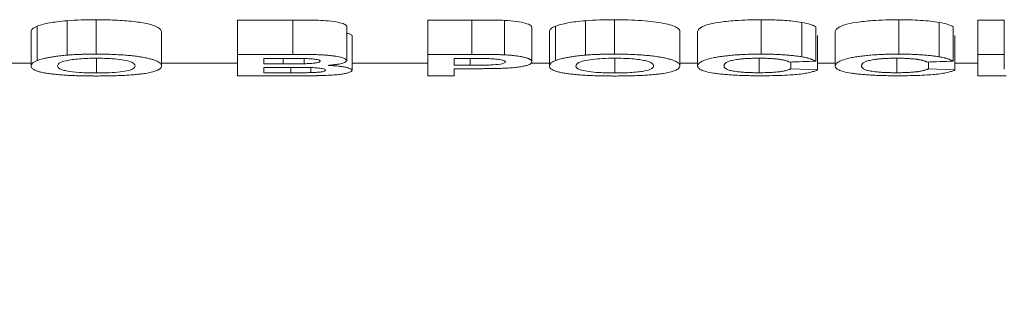
# Model space of a CAD drawing. Units: millimetres. Extents: x -283 to 5376, y -31 to 3696.
# Drawn here: x 811 to 869, y 2127 to 2143 of the extents above; entities that cross this region are included whole.
import ezdxf

# ---------------------------------------------------------------- set-up
doc = ezdxf.new("R2010")
doc.units = ezdxf.units.MM
doc.layers.add('FORMAT', color=7, linetype='Continuous')
doc.styles.add('SLDTEXTSTYLE1', font='TXT', dxfattribs={"width": 0.7})
doc.dimstyles.new('SLDDIMSTYLE0', dxfattribs={"dimtxt": 35, "dimasz": 35, "dimexe": 0, "dimexo": 0.0625, "dimgap": 8.75, "dimtad": 2, "dimlfac": 0.5, "dimrnd": 1e-09, "dimzin": 12, "dimdsep": 46, "dimtxsty": 'SLDTEXTSTYLE1', "dimsah": 1, "dimcen": 0.09, "dimadec": 0, "dimazin": 3, "dimtfac": 1, "dimtdec": 3, "dimtofl": 0, "dimtmove": 0, "dimatfit": 3, "dimfxl": 0, "dimfrac": 2, "dimtolj": 1, "dimtzin": 12, "dimarcsym": 0})

# ---------------------------------------------------------------- blocks, each defined once
blk = doc.blocks.new('_D_3')
at = {"layer": 'FORMAT', "ltscale": 10}
for p, q in [((2396.313, 2140.371), (2396.313, 1958.337)), ((348.313, 2132.371), (348.313, 1958.337)), ((348.313, 1968.337), (2396.313, 1968.337))]:
    blk.add_line(p, q, dxfattribs=at)
for points in [[(348.313, 1968.337), (383.313, 1962.953), (383.313, 1973.722)], [(2396.313, 1968.337), (2361.313, 1973.722), (2361.313, 1962.953)]]:
    blk.add_solid(points, dxfattribs=at)
at = {"layer": 'FORMAT', "ltscale": 10, "insert": (1297.343, 2013.455, 0.2), "char_height": 35, "attachment_point": 1, "style": 'SLDTEXTSTYLE1'}
blk.add_mtext('1024', dxfattribs=at)

msp = doc.modelspace()

# ---------------------------------------------------------------- linework, layer by layer
at = {"color": 7, "linetype": 'Continuous', "lineweight": 15, "ltscale": 10}
for p, q in [((814.001, 2142.957), (814.001, 2140.957)), ((815.687, 2143.013), (815.687, 2141.013)), ((823.903, 2142.995), (827.126, 2142.995)), ((823.903, 2142.995), (823.903, 2140.995)), ((827.126, 2142.995), (827.126, 2140.995)), ((834.98, 2142.995), (837.539, 2142.995)), ((834.98, 2142.995), (834.98, 2140.995)), ((837.539, 2142.995), (837.539, 2140.995)), ((839.437, 2142.973), (839.437, 2140.973)), ((844.155, 2142.957), (844.155, 2140.957)), ((845.841, 2143.013), (845.841, 2141.013)), ((854.376, 2143.013), (854.376, 2141.013)), ((862.376, 2143.013), (862.376, 2141.013)), ((866.98, 2142.995), (868.519, 2142.995)), ((866.98, 2142.995), (866.98, 2140.995)), ((868.519, 2142.995), (868.519, 2140.995)), ((812.261, 2142.642), (812.261, 2140.642)), ((830.262, 2142.643), (830.262, 2140.643)), ((841.031, 2142.564), (841.031, 2140.564)), ((842.414, 2142.642), (842.414, 2140.642)), ((856.735, 2142.856), (856.735, 2140.856)), ((857.544, 2142.602), (857.544, 2140.602)), ((864.735, 2142.856), (864.735, 2140.856)), ((865.544, 2142.602), (865.544, 2140.602)), ((811.903, 2142.314), (811.903, 2140.314)), ((819.493, 2142.32), (819.493, 2140.32)), ((830.57, 2142.07), (830.57, 2140.07)), ((842.057, 2142.314), (842.057, 2140.314)), ((849.647, 2142.32), (849.647, 2140.32)), ((850.672, 2142.319), (850.672, 2140.319)), ((857.647, 2142.09), (857.647, 2140.09)), ((858.672, 2142.319), (858.672, 2140.319)), ((865.647, 2142.09), (865.647, 2140.09)), ((815.706, 2140.776), (815.706, 2139.917)), ((823.903, 2140.995), (823.903, 2139.754)), ((823.903, 2140.995), (827.126, 2140.995)), ((825.442, 2140.758), (826.418, 2140.758)), ((825.442, 2140.451), (825.442, 2140.758)), ((826.555, 2140.758), (826.555, 2140.451)), ((827.788, 2140.754), (827.788, 2140.455)), ((834.98, 2140.995), (837.539, 2140.995)), ((834.98, 2140.995), (834.98, 2139.754)), ((836.519, 2140.758), (837.333, 2140.758)), ((836.519, 2140.369), (836.519, 2140.758)), ((837.442, 2140.758), (837.442, 2140.369)), ((845.86, 2140.776), (845.86, 2139.917)), ((854.259, 2140.772), (854.259, 2139.931)), ((862.259, 2140.772), (862.259, 2139.931)), ((866.98, 2140.995), (866.98, 2139.754)), ((866.98, 2140.995), (868.519, 2140.995)), ((868.519, 2140.134), (868.519, 2140.995)), ((811.903, 2140.484), (810.57, 2140.484)), ((823.903, 2140.484), (819.493, 2140.484)), ((825.442, 2140.451), (826.555, 2140.451)), ((825.442, 2140.243), (826.812, 2140.243)), ((825.442, 2139.931), (825.442, 2140.243)), ((827.012, 2140.242), (827.012, 2139.931)), ((828.177, 2140.23), (828.177, 2139.938)), ((834.98, 2140.484), (830.57, 2140.484)), ((836.519, 2140.369), (837.442, 2140.369)), ((836.519, 2139.754), (836.519, 2140.166)), ((836.519, 2140.166), (837.571, 2140.166)), ((842.057, 2140.484), (840.972, 2140.484)), ((850.672, 2140.484), (849.647, 2140.484)), ((856.108, 2140.554), (856.108, 2140.166)), ((857.647, 2140.09), (856.108, 2140.166)), ((858.672, 2140.484), (857.647, 2140.484)), ((864.108, 2140.554), (864.108, 2140.166)), ((865.647, 2140.09), (864.108, 2140.166)), ((866.98, 2140.484), (865.647, 2140.484)), ((823.903, 2139.754), (826.611, 2139.754)), ((825.442, 2139.931), (827.012, 2139.931)), ((834.98, 2139.754), (836.519, 2139.754)), ((866.98, 2139.754), (868.621, 2139.754))]:
    msp.add_line(p, q, dxfattribs=at)
for points, knots in [([(814.001, 2142.957), (813.803, 2142.937), (813.26, 2142.884), (812.664, 2142.771), (812.371, 2142.678), (812.261, 2142.642)], [0, 0, 0, 0, 0.262788, 0.72136, 1, 1, 1, 1]), ([(815.687, 2143.013), (815.542, 2143.013), (815.251, 2143.012), (814.678, 2142.999), (814.271, 2142.973), (814.001, 2142.957)], [0, 0, 0, 0, 0.252401, 0.505011, 1, 1, 1, 1]), ([(819.493, 2142.32), (819.442, 2142.427), (819.36, 2142.597), (818.568, 2142.814), (817.636, 2142.945), (816.616, 2143.005), (815.959, 2143.011), (815.687, 2143.013)], [0, 0, 0, 0, 0.318793, 0.504134, 0.689817, 0.871469, 1, 1, 1, 1]), ([(830.262, 2142.643), (830.23, 2142.682), (830.165, 2142.762), (829.781, 2142.869), (829.237, 2142.947), (828.328, 2142.999), (827.619, 2142.996), (827.126, 2142.995)], [0, 0, 0, 0, 0.167855, 0.335662, 0.502164, 0.653713, 1, 1, 1, 1]), ([(839.437, 2142.973), (839.282, 2142.98), (839.125, 2142.983), (838.809, 2142.989), (838.65, 2142.99), (838.174, 2142.994), (837.857, 2142.995), (837.539, 2142.995)], [0, 0, 0, 0, 0.25, 0.25, 0.5, 0.5, 1, 1, 1, 1]), ([(841.031, 2142.564), (841.029, 2142.607), (841.005, 2142.649), (840.889, 2142.732), (840.791, 2142.774), (840.513, 2142.849), (840.335, 2142.884), (839.929, 2142.939), (839.689, 2142.96), (839.437, 2142.973)], [0, 0, 0, 0, 0.25, 0.25, 0.5, 0.5, 0.75, 0.75, 1, 1, 1, 1]), ([(844.155, 2142.957), (843.763, 2142.924), (843.413, 2142.877), (842.833, 2142.769), (842.595, 2142.707), (842.414, 2142.642)], [0, 0, 0, 0, 0.5, 0.5, 1, 1, 1, 1]), ([(845.841, 2143.013), (845.695, 2143.013), (845.405, 2143.012), (844.832, 2142.999), (844.424, 2142.973), (844.155, 2142.957)], [0, 0, 0, 0, 0.252435, 0.505011, 1, 1, 1, 1]), ([(849.647, 2142.32), (849.638, 2142.401), (849.592, 2142.484), (849.372, 2142.608), (849.272, 2142.65), (849.025, 2142.729), (848.877, 2142.766), (848.524, 2142.836), (848.327, 2142.867), (847.895, 2142.922), (847.657, 2142.945), (846.918, 2142.999), (846.378, 2143.011), (845.841, 2143.013)], [0, 0, 0, 0, 0.25, 0.25, 0.375, 0.375, 0.5, 0.5, 0.625, 0.625, 0.75, 0.75, 1, 1, 1, 1]), ([(854.376, 2143.013), (853.857, 2143.005), (852.959, 2142.991), (851.872, 2142.865), (851.107, 2142.698), (850.739, 2142.504), (850.693, 2142.375), (850.672, 2142.319)], [0, 0, 0, 0, 0.244864, 0.423892, 0.602804, 0.825647, 1, 1, 1, 1]), ([(856.735, 2142.856), (856.567, 2142.882), (856.143, 2142.946), (855.318, 2143.004), (854.677, 2143.01), (854.376, 2143.013)], [0, 0, 0, 0, 0.256377, 0.649833, 1, 1, 1, 1]), ([(862.376, 2143.013), (861.857, 2143.005), (860.959, 2142.991), (859.872, 2142.865), (859.107, 2142.698), (858.739, 2142.504), (858.693, 2142.375), (858.672, 2142.319)], [0, 0, 0, 0, 0.244857, 0.423886, 0.6028, 0.825645, 1, 1, 1, 1]), ([(864.735, 2142.856), (864.576, 2142.882), (864.411, 2142.906), (864.043, 2142.947), (863.849, 2142.964), (863.446, 2142.989), (863.234, 2142.999), (862.807, 2143.01), (862.592, 2143.012), (862.376, 2143.013)], [0, 0, 0, 0, 0.25, 0.25, 0.5, 0.5, 0.75, 0.75, 1, 1, 1, 1]), ([(812.261, 2142.642), (812.199, 2142.615), (812.076, 2142.56), (811.934, 2142.449), (811.915, 2142.368), (811.903, 2142.314)], [0, 0, 0, 0, 0.251824, 0.503825, 1, 1, 1, 1]), ([(842.414, 2142.642), (842.353, 2142.615), (842.229, 2142.56), (842.088, 2142.449), (842.069, 2142.368), (842.057, 2142.314)], [0, 0, 0, 0, 0.251825, 0.503821, 1, 1, 1, 1]), ([(857.544, 2142.602), (857.501, 2142.625), (857.415, 2142.67), (857.195, 2142.761), (856.918, 2142.818), (856.735, 2142.856)], [0, 0, 0, 0, 0.252292, 0.50478, 1, 1, 1, 1]), ([(865.544, 2142.602), (865.464, 2142.647), (865.368, 2142.693), (865.107, 2142.781), (864.938, 2142.821), (864.735, 2142.856)], [0, 0, 0, 0, 0.5, 0.5, 1, 1, 1, 1]), ([(830.57, 2142.07), (830.552, 2142.109), (830.527, 2142.165), (830.324, 2142.214), (830.262, 2142.229)], [0, 0, 0, 0, 0.691839, 1, 1, 1, 1]), ([(812.261, 2140.642), (812.229, 2140.629), (812.166, 2140.602), (812.087, 2140.561), (812.035, 2140.526), (812.002, 2140.499), (811.972, 2140.471), (811.948, 2140.443), (811.931, 2140.416), (811.917, 2140.388), (811.906, 2140.354), (811.904, 2140.327), (811.903, 2140.314)], [0, 0, 0, 0, 0.124801, 0.249673, 0.374391, 0.436915, 0.499472, 0.624582, 0.687112, 0.749679, 0.874841, 1, 1, 1, 1]), ([(814.001, 2140.957), (813.937, 2140.951), (813.809, 2140.94), (813.625, 2140.92), (813.419, 2140.895), (813.198, 2140.864), (812.969, 2140.825), (812.761, 2140.782), (812.572, 2140.738), (812.432, 2140.699), (812.33, 2140.667), (812.284, 2140.65), (812.261, 2140.642)], [0, 0, 0, 0, 0.082758, 0.165892, 0.249778, 0.37385, 0.498051, 0.622671, 0.747861, 0.873653, 0.936584, 1, 1, 1, 1]), ([(813.442, 2140.322), (813.447, 2140.374), (813.469, 2140.427), (813.613, 2140.533), (813.737, 2140.586), (814.036, 2140.655), (814.153, 2140.675), (814.417, 2140.711), (814.564, 2140.726), (815.026, 2140.762), (815.364, 2140.775), (815.706, 2140.776)], [0, 0, 0, 0, 0.25, 0.25, 0.5, 0.5, 0.625, 0.625, 0.75, 0.75, 1, 1, 1, 1]), ([(815.687, 2141.013), (815.651, 2141.013), (815.579, 2141.013), (815.47, 2141.013), (815.362, 2141.012), (815.27, 2141.011), (815.198, 2141.01), (815.126, 2141.008), (815.003, 2141.006), (814.754, 2140.999), (814.475, 2140.987), (814.202, 2140.971), (814.068, 2140.961), (814.001, 2140.957)], [0, 0, 0, 0, 0.062633, 0.125277, 0.187905, 0.250518, 0.286304, 0.313148, 0.375793, 0.501059, 0.750416, 0.873654, 1, 1, 1, 1]), ([(819.493, 2140.32), (819.489, 2140.34), (819.482, 2140.381), (819.448, 2140.443), (819.387, 2140.506), (819.294, 2140.569), (819.164, 2140.631), (818.996, 2140.692), (818.79, 2140.749), (818.545, 2140.804), (818.265, 2140.853), (817.954, 2140.897), (817.616, 2140.934), (817.256, 2140.965), (816.877, 2140.987), (816.486, 2141.002), (816.168, 2141.009), (815.901, 2141.012), (815.767, 2141.013), (815.687, 2141.013)], [0, 0, 0, 0, 0.062498, 0.124736, 0.18688, 0.249294, 0.31205, 0.374748, 0.437305, 0.499785, 0.562301, 0.624793, 0.687209, 0.749516, 0.811754, 0.874238, 0.937064, 0.962249, 1, 1, 1, 1]), ([(815.706, 2140.776), (816.018, 2140.771), (816.553, 2140.763), (817.199, 2140.692), (817.657, 2140.597), (817.915, 2140.467), (817.941, 2140.374), (817.954, 2140.325)], [0, 0, 0, 0, 0.228859, 0.392595, 0.556038, 0.765792, 1, 1, 1, 1]), ([(826.418, 2140.758), (826.66, 2140.759), (826.902, 2140.758), (827.386, 2140.758), (827.628, 2140.757), (827.869, 2140.754)], [0, 0, 0, 0, 0.5, 0.5, 1, 1, 1, 1]), ([(830.262, 2140.643), (830.26, 2140.65), (830.255, 2140.665), (830.231, 2140.694), (830.181, 2140.731), (830.09, 2140.773), (829.968, 2140.814), (829.819, 2140.852), (829.642, 2140.886), (829.441, 2140.916), (829.216, 2140.942), (828.975, 2140.961), (828.723, 2140.975), (828.464, 2140.985), (828.2, 2140.991), (827.933, 2140.994), (827.708, 2140.994), (827.529, 2140.995), (827.394, 2140.995), (827.26, 2140.995), (827.17, 2140.995), (827.126, 2140.995)], [0, 0, 0, 0, 0.031342, 0.062805, 0.125384, 0.187807, 0.250075, 0.312195, 0.374231, 0.43634, 0.498826, 0.561061, 0.622796, 0.684735, 0.747206, 0.810231, 0.873613, 0.905334, 0.937009, 0.968582, 1, 1, 1, 1]), ([(827.869, 2140.754), (827.982, 2140.751), (828.095, 2140.747), (828.308, 2140.733), (828.407, 2140.723), (828.572, 2140.695), (828.632, 2140.678), (828.708, 2140.642), (828.72, 2140.623), (828.724, 2140.604)], [0, 0, 0, 0, 0.25, 0.25, 0.5, 0.5, 0.75, 0.75, 1, 1, 1, 1]), ([(829.179, 2140.36), (829.219, 2140.364), (829.299, 2140.37), (829.452, 2140.385), (829.597, 2140.402), (829.712, 2140.42), (829.773, 2140.43), (829.862, 2140.446), (829.981, 2140.473), (830.086, 2140.505), (830.151, 2140.533), (830.202, 2140.56), (830.246, 2140.597), (830.257, 2140.627), (830.262, 2140.643)], [0, 0, 0, 0, 0.063216, 0.124568, 0.249364, 0.311511, 0.342504, 0.373539, 0.498758, 0.624155, 0.686597, 0.749127, 0.869712, 1, 1, 1, 1]), ([(837.333, 2140.758), (837.536, 2140.758), (837.738, 2140.758), (838.144, 2140.756), (838.347, 2140.754), (838.547, 2140.749)], [0, 0, 0, 0, 0.5, 0.5, 1, 1, 1, 1]), ([(839.437, 2140.973), (839.398, 2140.974), (839.321, 2140.977), (839.203, 2140.981), (839.085, 2140.984), (838.967, 2140.986), (838.848, 2140.988), (838.69, 2140.99), (838.412, 2140.992), (838.095, 2140.994), (837.778, 2140.995), (837.619, 2140.995), (837.539, 2140.995)], [0, 0, 0, 0, 0.062424, 0.124902, 0.187422, 0.249907, 0.312407, 0.374917, 0.49994, 0.749963, 0.874984, 1, 1, 1, 1]), ([(838.547, 2140.749), (838.679, 2140.744), (838.807, 2140.737), (839.046, 2140.715), (839.149, 2140.7), (839.325, 2140.666), (839.391, 2140.647), (839.476, 2140.604), (839.488, 2140.582), (839.493, 2140.56)], [0, 0, 0, 0, 0.25, 0.25, 0.5, 0.5, 0.75, 0.75, 1, 1, 1, 1]), ([(841.031, 2140.564), (841.03, 2140.575), (841.027, 2140.596), (841.006, 2140.639), (840.965, 2140.681), (840.906, 2140.718), (840.865, 2140.738), (840.819, 2140.759), (840.75, 2140.784), (840.653, 2140.813), (840.56, 2140.835), (840.478, 2140.853), (840.393, 2140.87), (840.279, 2140.89), (840.132, 2140.912), (839.999, 2140.929), (839.888, 2140.94), (839.775, 2140.951), (839.625, 2140.962), (839.501, 2140.969), (839.437, 2140.973)], [0, 0, 0, 0, 0.0638407, 0.124758, 0.2495643, 0.3117438, 0.342791, 0.3739346, 0.4364287, 0.4990317, 0.5614914, 0.5926212, 0.6238518, 0.6865095, 0.7491763, 0.8116264, 0.8428793, 0.874267, 0.9350986, 1, 1, 1, 1]), ([(842.414, 2140.642), (842.383, 2140.629), (842.32, 2140.602), (842.241, 2140.561), (842.189, 2140.526), (842.155, 2140.499), (842.126, 2140.471), (842.102, 2140.443), (842.085, 2140.416), (842.071, 2140.388), (842.06, 2140.354), (842.058, 2140.327), (842.057, 2140.314)], [0, 0, 0, 0, 0.124801, 0.249673, 0.374391, 0.436915, 0.499472, 0.624582, 0.687112, 0.749679, 0.874841, 1, 1, 1, 1]), ([(844.155, 2140.957), (844.091, 2140.951), (843.963, 2140.94), (843.779, 2140.92), (843.573, 2140.895), (843.352, 2140.864), (843.123, 2140.825), (842.914, 2140.782), (842.726, 2140.738), (842.586, 2140.699), (842.484, 2140.667), (842.438, 2140.65), (842.414, 2140.642)], [0, 0, 0, 0, 0.082758, 0.165892, 0.249778, 0.37385, 0.498051, 0.622671, 0.747861, 0.873653, 0.936584, 1, 1, 1, 1]), ([(843.595, 2140.322), (843.617, 2140.388), (843.65, 2140.491), (844.023, 2140.628), (844.524, 2140.711), (845.162, 2140.764), (845.618, 2140.772), (845.86, 2140.776)], [0, 0, 0, 0, 0.311285, 0.486523, 0.663117, 0.821442, 1, 1, 1, 1]), ([(845.841, 2141.013), (845.805, 2141.013), (845.732, 2141.013), (845.624, 2141.013), (845.516, 2141.012), (845.424, 2141.011), (845.352, 2141.01), (845.28, 2141.008), (845.157, 2141.006), (844.908, 2140.999), (844.629, 2140.987), (844.356, 2140.971), (844.222, 2140.961), (844.155, 2140.957)], [0, 0, 0, 0, 0.062633, 0.125277, 0.187905, 0.250518, 0.286304, 0.313148, 0.375793, 0.501059, 0.750416, 0.873654, 1, 1, 1, 1]), ([(849.647, 2140.32), (849.643, 2140.34), (849.636, 2140.381), (849.601, 2140.443), (849.541, 2140.506), (849.448, 2140.569), (849.318, 2140.631), (849.149, 2140.692), (848.944, 2140.749), (848.699, 2140.804), (848.419, 2140.853), (848.107, 2140.897), (847.77, 2140.934), (847.41, 2140.965), (847.031, 2140.987), (846.64, 2141.002), (846.322, 2141.009), (846.055, 2141.012), (845.921, 2141.013), (845.841, 2141.013)], [0, 0, 0, 0, 0.062498, 0.124736, 0.18688, 0.249294, 0.31205, 0.374748, 0.437305, 0.499785, 0.562301, 0.624793, 0.687209, 0.749516, 0.811754, 0.874238, 0.937064, 0.962249, 1, 1, 1, 1]), ([(845.86, 2140.776), (846.029, 2140.775), (846.197, 2140.773), (846.526, 2140.762), (846.689, 2140.754), (847.151, 2140.718), (847.417, 2140.68), (847.715, 2140.612), (847.797, 2140.587), (847.925, 2140.536), (847.973, 2140.51), (848.08, 2140.431), (848.103, 2140.378), (848.108, 2140.325)], [0, 0, 0, 0, 0.125, 0.125, 0.25, 0.25, 0.5, 0.5, 0.625, 0.625, 0.75, 0.75, 1, 1, 1, 1]), ([(854.376, 2141.013), (854.31, 2141.013), (854.179, 2141.012), (853.919, 2141.009), (853.596, 2141.002), (853.214, 2140.987), (852.842, 2140.964), (852.488, 2140.932), (852.157, 2140.894), (851.854, 2140.85), (851.493, 2140.784), (851.208, 2140.709), (851, 2140.629), (850.841, 2140.549), (850.71, 2140.444), (850.685, 2140.362), (850.672, 2140.319)], [0, 0, 0, 0, 0.031235, 0.062338, 0.124204, 0.185949, 0.248296, 0.311196, 0.373973, 0.436669, 0.499261, 0.622965, 0.683751, 0.747338, 0.867491, 1, 1, 1, 1]), ([(852.211, 2140.337), (852.213, 2140.349), (852.216, 2140.374), (852.23, 2140.411), (852.253, 2140.449), (852.289, 2140.487), (852.341, 2140.525), (852.411, 2140.562), (852.502, 2140.599), (852.619, 2140.634), (852.764, 2140.666), (852.899, 2140.689), (853.021, 2140.707), (853.15, 2140.723), (853.33, 2140.741), (853.515, 2140.755), (853.669, 2140.763), (853.826, 2140.769), (853.986, 2140.773), (854.147, 2140.776), (854.228, 2140.776), (854.269, 2140.776)], [0, 0, 0, 0, 0.062378, 0.124891, 0.187349, 0.249665, 0.311879, 0.374436, 0.437066, 0.499411, 0.561739, 0.624274, 0.649239, 0.686564, 0.749168, 0.811819, 0.843044, 0.874374, 0.937181, 0.968626, 1, 1, 1, 1]), ([(854.269, 2140.776), (854.297, 2140.776), (854.354, 2140.776), (854.467, 2140.775), (854.637, 2140.771), (854.825, 2140.764), (855, 2140.754), (855.136, 2140.743), (855.266, 2140.731), (855.371, 2140.718), (855.454, 2140.707), (855.528, 2140.696), (855.605, 2140.682), (855.677, 2140.668), (855.736, 2140.654), (855.795, 2140.639), (855.857, 2140.62), (855.918, 2140.598), (855.956, 2140.58), (855.977, 2140.569), (855.99, 2140.561), (855.999, 2140.555), (856.006, 2140.551)], [0, 0, 0, 0, 0.035586, 0.071282, 0.142775, 0.249698, 0.311944, 0.374483, 0.437119, 0.499591, 0.535159, 0.570822, 0.624442, 0.674498, 0.71196, 0.74933, 0.81188, 0.874574, 0.937205, 0.95283, 0.96848, 1, 1, 1, 1]), ([(856.735, 2140.856), (856.695, 2140.863), (856.615, 2140.875), (856.491, 2140.894), (856.362, 2140.911), (856.183, 2140.932), (855.947, 2140.955), (855.648, 2140.977), (855.416, 2140.99), (855.259, 2140.997), (855.154, 2141.001), (854.968, 2141.006), (854.753, 2141.01), (854.538, 2141.013), (854.43, 2141.013), (854.376, 2141.013)], [0, 0, 0, 0, 0.062708, 0.125479, 0.188182, 0.250798, 0.375348, 0.500317, 0.625037, 0.656187, 0.687384, 0.74982, 0.874917, 0.937511, 1, 1, 1, 1]), ([(857.544, 2140.602), (857.524, 2140.613), (857.482, 2140.636), (857.412, 2140.67), (857.345, 2140.698), (857.287, 2140.72), (857.224, 2140.742), (857.154, 2140.764), (857.086, 2140.782), (857.046, 2140.792), (856.984, 2140.807), (856.884, 2140.829), (856.785, 2140.847), (856.735, 2140.856)], [0, 0, 0, 0, 0.124934, 0.249975, 0.374917, 0.437336, 0.499758, 0.624885, 0.687475, 0.718754, 0.750002, 0.874977, 1, 1, 1, 1]), ([(862.376, 2141.013), (862.31, 2141.013), (862.179, 2141.012), (861.919, 2141.009), (861.596, 2141.002), (861.214, 2140.987), (860.842, 2140.964), (860.488, 2140.932), (860.157, 2140.894), (859.854, 2140.85), (859.493, 2140.784), (859.208, 2140.709), (859, 2140.629), (858.841, 2140.549), (858.71, 2140.444), (858.685, 2140.362), (858.672, 2140.319)], [0, 0, 0, 0, 0.031235, 0.062338, 0.124204, 0.185949, 0.248296, 0.311196, 0.373973, 0.436669, 0.499261, 0.622965, 0.683751, 0.747338, 0.867491, 1, 1, 1, 1]), ([(860.211, 2140.337), (860.213, 2140.349), (860.216, 2140.374), (860.23, 2140.411), (860.253, 2140.449), (860.289, 2140.487), (860.341, 2140.525), (860.411, 2140.562), (860.502, 2140.599), (860.619, 2140.634), (860.764, 2140.666), (860.899, 2140.689), (861.021, 2140.707), (861.15, 2140.723), (861.33, 2140.741), (861.515, 2140.755), (861.669, 2140.763), (861.826, 2140.769), (861.986, 2140.773), (862.147, 2140.776), (862.228, 2140.776), (862.269, 2140.776)], [0, 0, 0, 0, 0.0623783, 0.1248906, 0.1873493, 0.2496647, 0.3118789, 0.3744358, 0.4370658, 0.4994108, 0.5617395, 0.6242742, 0.6492385, 0.6865645, 0.7491683, 0.8118189, 0.8430438, 0.874374, 0.9371815, 0.9686257, 1, 1, 1, 1]), ([(862.269, 2140.776), (862.297, 2140.776), (862.354, 2140.776), (862.467, 2140.775), (862.637, 2140.771), (862.825, 2140.764), (863, 2140.754), (863.136, 2140.743), (863.266, 2140.731), (863.371, 2140.718), (863.454, 2140.707), (863.528, 2140.696), (863.605, 2140.682), (863.677, 2140.668), (863.736, 2140.654), (863.795, 2140.639), (863.857, 2140.62), (863.918, 2140.598), (863.956, 2140.58), (863.977, 2140.569), (863.99, 2140.561), (863.999, 2140.555), (864.006, 2140.551)], [0, 0, 0, 0, 0.035586, 0.071282, 0.142775, 0.249698, 0.311944, 0.374483, 0.437119, 0.499591, 0.535159, 0.570822, 0.624442, 0.674498, 0.71196, 0.74933, 0.81188, 0.874574, 0.937205, 0.95283, 0.96848, 1, 1, 1, 1]), ([(864.735, 2140.856), (864.695, 2140.863), (864.615, 2140.875), (864.491, 2140.894), (864.362, 2140.911), (864.183, 2140.932), (863.947, 2140.955), (863.648, 2140.977), (863.416, 2140.99), (863.259, 2140.997), (863.154, 2141.001), (862.968, 2141.006), (862.753, 2141.01), (862.538, 2141.013), (862.43, 2141.013), (862.376, 2141.013)], [0, 0, 0, 0, 0.062708, 0.125479, 0.188182, 0.250798, 0.375348, 0.500317, 0.625037, 0.656187, 0.687384, 0.74982, 0.874917, 0.937511, 1, 1, 1, 1]), ([(865.544, 2140.602), (865.524, 2140.613), (865.482, 2140.636), (865.412, 2140.67), (865.345, 2140.698), (865.287, 2140.72), (865.224, 2140.742), (865.154, 2140.764), (865.086, 2140.782), (865.046, 2140.792), (864.984, 2140.807), (864.884, 2140.829), (864.785, 2140.847), (864.735, 2140.856)], [0, 0, 0, 0, 0.1249338, 0.2499751, 0.3749171, 0.4373358, 0.4997582, 0.6248852, 0.6874748, 0.7187535, 0.750002, 0.874977, 1, 1, 1, 1]), ([(811.903, 2140.314), (811.907, 2140.294), (811.914, 2140.254), (811.949, 2140.195), (812.01, 2140.138), (812.106, 2140.083), (812.239, 2140.03), (812.409, 2139.98), (812.616, 2139.933), (812.862, 2139.891), (813.144, 2139.854), (813.455, 2139.822), (813.793, 2139.795), (814.152, 2139.774), (814.529, 2139.758), (814.917, 2139.748), (815.233, 2139.744), (815.497, 2139.741), (815.63, 2139.741), (815.709, 2139.74)], [0, 0, 0, 0, 0.062462, 0.124657, 0.186756, 0.249158, 0.311935, 0.374625, 0.437145, 0.499585, 0.562097, 0.624608, 0.687056, 0.749417, 0.811725, 0.874249, 0.937078, 0.962258, 1, 1, 1, 1]), ([(815.706, 2139.917), (815.366, 2139.918), (815.032, 2139.926), (814.417, 2139.967), (814.156, 2139.999), (813.854, 2140.056), (813.77, 2140.078), (813.637, 2140.122), (813.587, 2140.146), (813.473, 2140.219), (813.446, 2140.27), (813.442, 2140.322)], [0, 0, 0, 0, 0.25, 0.25, 0.5, 0.5, 0.625, 0.625, 0.75, 0.75, 1, 1, 1, 1]), ([(817.954, 2140.325), (817.933, 2140.262), (817.899, 2140.16), (817.512, 2140.037), (816.974, 2139.962), (816.332, 2139.923), (815.902, 2139.919), (815.706, 2139.917)], [0, 0, 0, 0, 0.30591, 0.494102, 0.683456, 0.855841, 1, 1, 1, 1]), ([(815.709, 2139.74), (815.775, 2139.741), (815.907, 2139.741), (816.169, 2139.743), (816.494, 2139.748), (816.879, 2139.758), (817.256, 2139.774), (817.616, 2139.796), (817.954, 2139.823), (818.264, 2139.856), (818.635, 2139.906), (819.007, 2139.98), (819.244, 2140.067), (819.371, 2140.141), (819.437, 2140.198), (819.48, 2140.258), (819.488, 2140.299), (819.493, 2140.32)], [0, 0, 0, 0, 0.031267, 0.062416, 0.124411, 0.186294, 0.248694, 0.31154, 0.374248, 0.436884, 0.499438, 0.623068, 0.747264, 0.808867, 0.873439, 0.935376, 1, 1, 1, 1]), ([(827.788, 2140.455), (827.685, 2140.454), (827.48, 2140.452), (827.069, 2140.451), (826.761, 2140.451), (826.555, 2140.451)], [0, 0, 0, 0, 0.250559, 0.500903, 1, 1, 1, 1]), ([(826.812, 2140.243), (827.054, 2140.242), (827.518, 2140.241), (828.109, 2140.237), (828.558, 2140.213), (828.836, 2140.178), (829.006, 2140.131), (829.023, 2140.097), (829.031, 2140.08)], [0, 0, 0, 0, 0.2569519, 0.4935687, 0.6239612, 0.7553237, 0.8713632, 1, 1, 1, 1]), ([(828.724, 2140.604), (828.718, 2140.584), (828.705, 2140.565), (828.618, 2140.528), (828.545, 2140.511), (828.364, 2140.485), (828.256, 2140.475), (828.029, 2140.461), (827.909, 2140.458), (827.788, 2140.455)], [0, 0, 0, 0, 0.25, 0.25, 0.5, 0.5, 0.75, 0.75, 1, 1, 1, 1]), ([(829.031, 2140.08), (829.022, 2140.061), (829.006, 2140.028), (828.844, 2139.987), (828.616, 2139.959), (828.383, 2139.944), (828.229, 2139.939), (828.177, 2139.938)], [0, 0, 0, 0, 0.271733, 0.473781, 0.675651, 0.890874, 1, 1, 1, 1]), ([(828.551, 2139.761), (828.621, 2139.762), (828.759, 2139.765), (828.963, 2139.771), (829.161, 2139.78), (829.416, 2139.794), (829.716, 2139.817), (830.021, 2139.855), (830.258, 2139.901), (830.43, 2139.954), (830.517, 2140.001), (830.558, 2140.04), (830.566, 2140.06), (830.57, 2140.07)], [0, 0, 0, 0, 0.063526, 0.125489, 0.18799, 0.250205, 0.373865, 0.49833, 0.623543, 0.748275, 0.873668, 0.936405, 1, 1, 1, 1]), ([(830.57, 2140.07), (830.568, 2140.078), (830.563, 2140.093), (830.539, 2140.124), (830.486, 2140.162), (830.378, 2140.206), (830.222, 2140.248), (830.013, 2140.285), (829.763, 2140.317), (829.53, 2140.338), (829.333, 2140.352), (829.23, 2140.358), (829.179, 2140.36)], [0, 0, 0, 0, 0.063499, 0.125342, 0.249968, 0.373763, 0.497724, 0.622154, 0.747156, 0.873283, 0.936079, 1, 1, 1, 1]), ([(839.493, 2140.56), (839.49, 2140.542), (839.477, 2140.524), (839.42, 2140.489), (839.372, 2140.472), (839.187, 2140.427), (838.998, 2140.404), (838.683, 2140.384), (838.57, 2140.381), (838.346, 2140.375), (838.234, 2140.373), (837.895, 2140.369), (837.668, 2140.369), (837.442, 2140.369)], [0, 0, 0, 0, 0.125, 0.125, 0.25, 0.25, 0.5, 0.5, 0.625, 0.625, 0.75, 0.75, 1, 1, 1, 1]), ([(837.571, 2140.166), (837.606, 2140.166), (837.677, 2140.166), (837.817, 2140.166), (837.957, 2140.166), (838.097, 2140.167), (838.202, 2140.167), (838.308, 2140.168), (838.423, 2140.169), (838.538, 2140.17), (838.678, 2140.171), (838.842, 2140.174), (839.041, 2140.177), (839.179, 2140.181), (839.248, 2140.183)], [0, 0, 0, 0, 0.0625165, 0.1250343, 0.2500644, 0.3125883, 0.3751141, 0.4376359, 0.5001544, 0.5817487, 0.6429808, 0.7501468, 0.8751149, 1, 1, 1, 1]), ([(839.248, 2140.183), (839.314, 2140.186), (839.446, 2140.191), (839.638, 2140.202), (839.824, 2140.216), (840.06, 2140.236), (840.275, 2140.262), (840.462, 2140.293), (840.567, 2140.313), (840.644, 2140.331), (840.716, 2140.349), (840.796, 2140.372), (840.863, 2140.397), (840.907, 2140.417), (840.945, 2140.438), (840.98, 2140.465), (841.009, 2140.498), (841.025, 2140.531), (841.029, 2140.553), (841.031, 2140.564)], [0, 0, 0, 0, 0.0626825, 0.1251299, 0.187781, 0.2502263, 0.3746169, 0.4370875, 0.499311, 0.530461, 0.5617496, 0.6244369, 0.6870501, 0.7182733, 0.7494762, 0.8119671, 0.8746283, 0.9373832, 1, 1, 1, 1]), ([(842.057, 2140.314), (842.061, 2140.294), (842.068, 2140.254), (842.103, 2140.195), (842.164, 2140.138), (842.26, 2140.083), (842.393, 2140.03), (842.563, 2139.98), (842.77, 2139.933), (843.016, 2139.891), (843.298, 2139.854), (843.609, 2139.822), (843.947, 2139.795), (844.306, 2139.774), (844.683, 2139.758), (845.071, 2139.748), (845.387, 2139.744), (845.651, 2139.741), (845.784, 2139.741), (845.863, 2139.74)], [0, 0, 0, 0, 0.062462, 0.124657, 0.186756, 0.249158, 0.311935, 0.374625, 0.437145, 0.499585, 0.562097, 0.624608, 0.687056, 0.749417, 0.811725, 0.874249, 0.937078, 0.962258, 1, 1, 1, 1]), ([(845.86, 2139.917), (845.539, 2139.922), (844.987, 2139.93), (844.338, 2139.993), (843.873, 2140.078), (843.633, 2140.192), (843.608, 2140.28), (843.595, 2140.322)], [0, 0, 0, 0, 0.235003, 0.403757, 0.571911, 0.79469, 1, 1, 1, 1]), ([(848.108, 2140.325), (848.104, 2140.273), (848.08, 2140.222), (847.936, 2140.125), (847.812, 2140.078), (847.516, 2140.019), (847.402, 2140.002), (847.146, 2139.971), (847.002, 2139.957), (846.548, 2139.926), (846.203, 2139.918), (845.86, 2139.917)], [0, 0, 0, 0, 0.25, 0.25, 0.5, 0.5, 0.625, 0.625, 0.75, 0.75, 1, 1, 1, 1]), ([(845.863, 2139.74), (845.929, 2139.741), (846.061, 2139.741), (846.323, 2139.743), (846.648, 2139.748), (847.033, 2139.758), (847.41, 2139.774), (847.77, 2139.796), (848.107, 2139.823), (848.417, 2139.856), (848.789, 2139.906), (849.161, 2139.98), (849.398, 2140.067), (849.525, 2140.141), (849.591, 2140.198), (849.633, 2140.258), (849.642, 2140.299), (849.647, 2140.32)], [0, 0, 0, 0, 0.031267, 0.062416, 0.124411, 0.186294, 0.248694, 0.31154, 0.374248, 0.436884, 0.499438, 0.623068, 0.747264, 0.808867, 0.873439, 0.935376, 1, 1, 1, 1]), ([(850.672, 2140.319), (850.677, 2140.299), (850.686, 2140.26), (850.727, 2140.202), (850.792, 2140.147), (850.916, 2140.076), (851.148, 2139.993), (851.507, 2139.92), (851.863, 2139.872), (852.159, 2139.839), (852.479, 2139.812), (852.821, 2139.79), (853.182, 2139.773), (853.555, 2139.762), (853.86, 2139.757), (854.116, 2139.754), (854.244, 2139.754), (854.321, 2139.754)], [0, 0, 0, 0, 0.06417, 0.125725, 0.189646, 0.250846, 0.374477, 0.498504, 0.561368, 0.624057, 0.686578, 0.748992, 0.811367, 0.873964, 0.936902, 0.962144, 1, 1, 1, 1]), ([(854.259, 2139.931), (854.218, 2139.931), (854.136, 2139.932), (853.972, 2139.934), (853.769, 2139.938), (853.531, 2139.947), (853.306, 2139.961), (853.097, 2139.979), (852.906, 2140), (852.737, 2140.026), (852.549, 2140.064), (852.42, 2140.107), (852.332, 2140.153), (852.283, 2140.189), (852.25, 2140.225), (852.228, 2140.262), (852.216, 2140.299), (852.213, 2140.324), (852.211, 2140.337)], [0, 0, 0, 0, 0.031225, 0.062557, 0.125187, 0.187531, 0.25004, 0.312719, 0.375131, 0.437778, 0.500221, 0.625035, 0.687608, 0.749955, 0.812381, 0.874924, 0.937514, 1, 1, 1, 1]), ([(856.108, 2140.166), (856.094, 2140.158), (856.065, 2140.142), (855.997, 2140.111), (855.913, 2140.081), (855.808, 2140.052), (855.717, 2140.032), (855.614, 2140.013), (855.518, 2139.999), (855.435, 2139.988), (855.347, 2139.978), (855.185, 2139.963), (854.981, 2139.949), (854.765, 2139.94), (854.599, 2139.935), (854.472, 2139.932), (854.387, 2139.932), (854.33, 2139.931), (854.287, 2139.931), (854.259, 2139.931)], [0, 0, 0, 0, 0.062257, 0.124683, 0.249277, 0.311391, 0.373749, 0.43631, 0.498718, 0.529824, 0.561012, 0.623635, 0.74852, 0.81124, 0.874121, 0.936888, 0.952538, 0.968351, 1, 1, 1, 1]), ([(854.321, 2139.754), (854.369, 2139.754), (854.463, 2139.754), (854.652, 2139.755), (854.98, 2139.759), (855.469, 2139.771), (856.001, 2139.795), (856.484, 2139.833), (856.879, 2139.882), (857.203, 2139.943), (857.463, 2140.013), (857.584, 2140.064), (857.647, 2140.09)], [0, 0, 0, 0, 0.031426, 0.062892, 0.125816, 0.250982, 0.392704, 0.499531, 0.624048, 0.748387, 0.868757, 1, 1, 1, 1]), ([(858.672, 2140.319), (858.677, 2140.299), (858.686, 2140.26), (858.727, 2140.202), (858.792, 2140.147), (858.916, 2140.076), (859.148, 2139.993), (859.507, 2139.92), (859.863, 2139.872), (860.159, 2139.839), (860.479, 2139.812), (860.821, 2139.79), (861.182, 2139.773), (861.555, 2139.762), (861.86, 2139.757), (862.116, 2139.754), (862.244, 2139.754), (862.321, 2139.754)], [0, 0, 0, 0, 0.0641703, 0.1257245, 0.1896457, 0.2508458, 0.3744772, 0.4985042, 0.5613677, 0.6240571, 0.6865781, 0.7489924, 0.8113668, 0.8739644, 0.9369023, 0.9621437, 1, 1, 1, 1]), ([(862.259, 2139.931), (862.218, 2139.931), (862.136, 2139.932), (861.972, 2139.934), (861.769, 2139.938), (861.531, 2139.947), (861.306, 2139.961), (861.097, 2139.979), (860.906, 2140), (860.737, 2140.026), (860.549, 2140.064), (860.42, 2140.107), (860.332, 2140.153), (860.283, 2140.189), (860.25, 2140.225), (860.228, 2140.262), (860.216, 2140.299), (860.213, 2140.324), (860.211, 2140.337)], [0, 0, 0, 0, 0.031225, 0.062557, 0.125187, 0.187531, 0.25004, 0.312719, 0.375131, 0.437778, 0.500221, 0.625035, 0.687608, 0.749955, 0.812381, 0.874924, 0.937514, 1, 1, 1, 1]), ([(864.108, 2140.166), (864.094, 2140.158), (864.065, 2140.142), (863.997, 2140.111), (863.913, 2140.081), (863.808, 2140.052), (863.717, 2140.032), (863.614, 2140.013), (863.518, 2139.999), (863.435, 2139.988), (863.347, 2139.978), (863.185, 2139.963), (862.981, 2139.949), (862.765, 2139.94), (862.599, 2139.935), (862.472, 2139.932), (862.387, 2139.932), (862.33, 2139.931), (862.287, 2139.931), (862.259, 2139.931)], [0, 0, 0, 0, 0.062257, 0.124683, 0.249277, 0.311391, 0.373749, 0.43631, 0.498718, 0.529824, 0.561012, 0.623635, 0.74852, 0.81124, 0.874121, 0.936888, 0.952538, 0.968351, 1, 1, 1, 1]), ([(862.321, 2139.754), (862.369, 2139.754), (862.463, 2139.754), (862.652, 2139.755), (862.98, 2139.759), (863.469, 2139.771), (864.001, 2139.795), (864.484, 2139.833), (864.879, 2139.882), (865.203, 2139.943), (865.463, 2140.013), (865.584, 2140.064), (865.647, 2140.09)], [0, 0, 0, 0, 0.031426, 0.062892, 0.125816, 0.250982, 0.392704, 0.499531, 0.624048, 0.748387, 0.868757, 1, 1, 1, 1]), ([(826.611, 2139.754), (826.692, 2139.754), (826.854, 2139.754), (827.097, 2139.754), (827.339, 2139.755), (827.582, 2139.755), (827.824, 2139.756), (828.067, 2139.757), (828.268, 2139.758), (828.406, 2139.759), (828.486, 2139.76), (828.526, 2139.76), (828.551, 2139.761)], [0, 0, 0, 0, 0.125008, 0.250015, 0.375024, 0.500032, 0.625029, 0.750041, 0.875031, 0.937517, 0.96251, 1, 1, 1, 1]), ([(828.177, 2139.938), (828.08, 2139.936), (827.887, 2139.933), (827.497, 2139.931), (827.206, 2139.931), (827.012, 2139.931)], [0, 0, 0, 0, 0.250827, 0.501312, 1, 1, 1, 1])]:
    msp.add_open_spline(points, degree=3, knots=knots, dxfattribs=at)
for points in [[(856.006, 2140.551), (856.519, 2140.568), (857.031, 2140.585), (857.544, 2140.602)], [(864.006, 2140.551), (864.519, 2140.568), (865.031, 2140.585), (865.544, 2140.602)]]:
    msp.add_open_spline(points, degree=3, dxfattribs=at)

# ---------------------------------------------------------------- dimensions: what is measured, and where the dimension line sits
at = {"layer": 'FORMAT', "ltscale": 10}
dim = msp.add_linear_dim(base=(2396.313, 1968.337), p1=(348.313, 2132.471), p2=(2396.313, 2140.471), dimstyle='SLDDIMSTYLE0', dxfattribs=at)
dim.commit()
dim.dimension.update_dxf_attribs({"geometry": '_D_3', "text_midpoint": (1350.864, 1968.337), "dimtype": 160})

doc.saveas('drawing.dxf')
